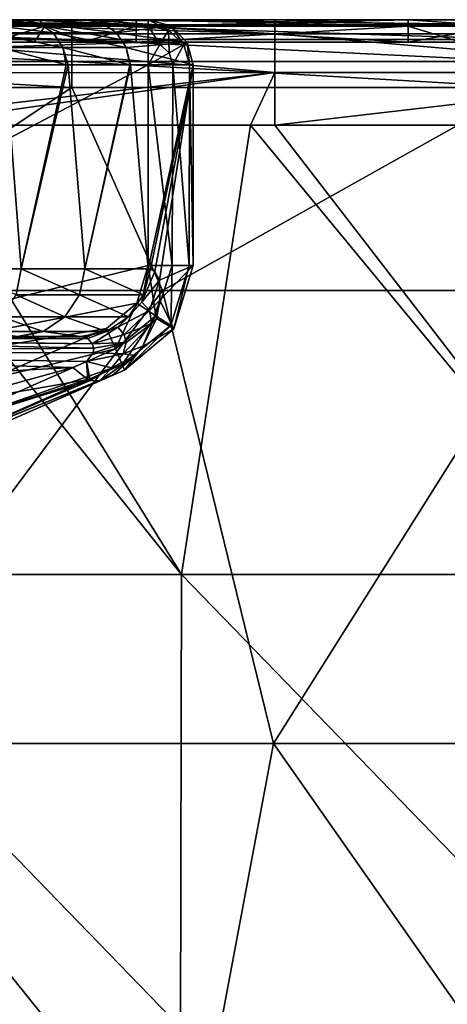
# Model space of a CAD drawing. Units: millimetres. Extents: x -302 to 303, y -411 to 69.
# Drawn here: x 130 to 148, y 26 to 69 of the extents above; entities that cross this region are included whole.
import ezdxf

# ---------------------------------------------------------------- set-up
doc = ezdxf.new("R2010")
doc.units = ezdxf.units.MM
doc.header["$LTSCALE"] = 65.185185
for name, color, linetype in [('1', 7, 'CONTINUOUS'), ('115', 7, 'CONTINUOUS'), ('116', 7, 'CONTINUOUS'), ('117', 7, 'CONTINUOUS'), ('118', 7, 'CONTINUOUS'), ('119', 7, 'CONTINUOUS'), ('12', 7, 'CONTINUOUS'), ('120', 7, 'CONTINUOUS'), ('126', 7, 'CONTINUOUS'), ('127', 7, 'CONTINUOUS'), ('128', 7, 'CONTINUOUS'), ('129', 7, 'CONTINUOUS'), ('130', 7, 'CONTINUOUS'), ('131', 7, 'CONTINUOUS'), ('132', 7, 'CONTINUOUS'), ('133', 7, 'CONTINUOUS'), ('143', 7, 'CONTINUOUS'), ('144', 7, 'CONTINUOUS'), ('145', 7, 'CONTINUOUS'), ('225', 7, 'CONTINUOUS'), ('227', 7, 'CONTINUOUS'), ('228', 7, 'CONTINUOUS'), ('229', 7, 'CONTINUOUS'), ('230', 7, 'CONTINUOUS'), ('235', 7, 'CONTINUOUS'), ('250', 7, 'CONTINUOUS'), ('46', 7, 'CONTINUOUS')]:
    doc.layers.add(name, color=color, linetype=linetype)

msp = doc.modelspace()

# ---------------------------------------------------------------- linework, layer by layer
at = {"layer": '1', "linetype": 'Continuous'}
for points in [[(117.315, 44.495, -4.356), (136.744, 44.495, -4.356), (120.852, 64.343, -3.663), (117.315, 44.495, -4.356)], [(120.852, 64.343, -3.663), (136.744, 44.495, -4.356), (124.432, 64.343, -3.663), (120.852, 64.343, -3.663)], [(124.432, 64.343, -3.663), (136.744, 44.495, -4.356), (139.789, 64.343, -3.663), (124.432, 64.343, -3.663)], [(136.744, 44.495, -4.356), (156.171, 44.495, -4.356), (139.789, 64.343, -3.663), (136.744, 44.495, -4.356)], [(139.789, 64.343, -3.663), (156.171, 44.495, -4.356), (140.862, 64.343, -3.663), (139.789, 64.343, -3.663)], [(140.862, 64.343, -3.663), (156.171, 44.495, -4.356), (155.015, 64.343, -3.663), (140.862, 64.343, -3.663)], [(117.278, 24.487, -5.054), (136.701, 24.487, -5.054), (117.315, 44.495, -4.356), (117.278, 24.487, -5.054)], [(117.315, 44.495, -4.356), (136.701, 24.487, -5.054), (136.744, 44.495, -4.356), (117.315, 44.495, -4.356)], [(136.701, 24.487, -5.054), (156.123, 24.487, -5.055), (136.744, 44.495, -4.356), (136.701, 24.487, -5.054)], [(136.744, 44.495, -4.356), (156.123, 24.487, -5.055), (156.171, 44.495, -4.356), (136.744, 44.495, -4.356)]]:
    msp.add_3dface(points, dxfattribs=at)
at = {"layer": '115', "linetype": 'Continuous'}
for points in [[(126.448, 69, -211.362), (126.448, 69, -195.752), (129.671, 69, -204.158), (126.448, 69, -211.362)], [(126.99, 69, -223.135), (126.448, 69, -211.362), (129.671, 69, -204.158), (126.99, 69, -223.135)], [(126.448, 69, -195.752), (126.448, 69, -180.142), (132.472, 69, -184.335), (126.448, 69, -195.752)], [(129.671, 69, -204.158), (126.448, 69, -195.752), (129.75, 69, -203.6), (129.671, 69, -204.158)], [(129.75, 69, -203.6), (126.448, 69, -195.752), (132.472, 69, -184.335), (129.75, 69, -203.6)], [(126.448, 69, -180.142), (126.448, 69, -164.531), (132.51, 69, -184.066), (126.448, 69, -180.142)], [(132.472, 69, -184.335), (126.448, 69, -180.142), (132.51, 69, -184.066), (132.472, 69, -184.335)], [(132.51, 69, -184.066), (126.448, 69, -164.531), (135.27, 69, -164.531), (132.51, 69, -184.066)]]:
    msp.add_3dface(points, dxfattribs=at)
at = {"layer": '116', "linetype": 'Continuous'}
for points in [[(119.674, 55, -177.709), (121.736, 55, -178.957), (132.398, 55, -177.709), (119.674, 55, -177.709)], [(121.736, 55, -178.957), (123.43, 55, -180.692), (132.295, 55, -178.438), (121.736, 55, -178.957)], [(132.398, 55, -177.709), (121.736, 55, -178.957), (132.295, 55, -178.438), (132.398, 55, -177.709)], [(123.43, 55, -180.692), (124.647, 55, -182.8), (132.295, 55, -178.438), (123.43, 55, -180.692)], [(124.768, 55, -189.961), (123.624, 55, -192.107), (132.295, 55, -178.438), (124.768, 55, -189.961)], [(132.295, 55, -178.438), (123.624, 55, -192.107), (129.586, 55, -197.611), (132.295, 55, -178.438)], [(124.647, 55, -182.8), (125.298, 55, -185.145), (132.295, 55, -178.438), (124.647, 55, -182.8)], [(125.341, 55, -187.591), (124.768, 55, -189.961), (132.295, 55, -178.438), (125.341, 55, -187.591)], [(125.298, 55, -185.145), (125.341, 55, -187.591), (132.295, 55, -178.438), (125.298, 55, -185.145)]]:
    msp.add_3dface(points, dxfattribs=at)
at = {"layer": '117', "linetype": 'Continuous'}
for points in [[(129.664, 58, -218.504), (129.438, 56.852, -218.472), (126.864, 58, -238.327), (129.664, 58, -218.504)], [(129.664, 58, -218.504), (132.239, 56.852, -198.649), (129.438, 56.852, -218.472), (129.664, 58, -218.504)], [(132.465, 58, -198.681), (132.239, 56.852, -198.649), (129.664, 58, -218.504), (132.465, 58, -198.681)], [(132.465, 58, -198.681), (135.04, 56.852, -178.826), (132.239, 56.852, -198.649), (132.465, 58, -198.681)], [(135.266, 58, -178.858), (135.04, 56.852, -178.826), (132.465, 58, -198.681), (135.266, 58, -178.858)], [(135.369, 58, -178.129), (134.983, 56.522, -178.074), (135.266, 58, -178.858), (135.369, 58, -178.129)], [(135.266, 58, -178.858), (134.983, 56.522, -178.074), (135.04, 56.852, -178.826), (135.266, 58, -178.858)], [(129.438, 56.852, -218.472), (131.595, 55.879, -198.558), (128.794, 55.879, -218.381), (129.438, 56.852, -218.472)], [(132.239, 56.852, -198.649), (131.595, 55.879, -198.558), (129.438, 56.852, -218.472), (132.239, 56.852, -198.649)], [(132.239, 56.852, -198.649), (134.396, 55.879, -178.735), (131.595, 55.879, -198.558), (132.239, 56.852, -198.649)], [(135.04, 56.852, -178.826), (134.396, 55.879, -178.735), (132.239, 56.852, -198.649), (135.04, 56.852, -178.826)], [(135.04, 56.852, -178.826), (134.983, 56.522, -178.074), (134.396, 55.879, -178.735), (135.04, 56.852, -178.826)], [(134.983, 56.522, -178.074), (133.923, 55.425, -177.924), (134.396, 55.879, -178.735), (134.983, 56.522, -178.074)], [(128.794, 55.879, -218.381), (130.631, 55.228, -198.422), (127.831, 55.228, -218.245), (128.794, 55.879, -218.381)], [(131.595, 55.879, -198.558), (130.631, 55.228, -198.422), (128.794, 55.879, -218.381), (131.595, 55.879, -198.558)], [(131.595, 55.879, -198.558), (133.432, 55.228, -178.599), (130.631, 55.228, -198.422), (131.595, 55.879, -198.558)], [(134.396, 55.879, -178.735), (133.432, 55.228, -178.599), (131.595, 55.879, -198.558), (134.396, 55.879, -178.735)], [(134.396, 55.879, -178.735), (133.923, 55.425, -177.924), (133.432, 55.228, -178.599), (134.396, 55.879, -178.735)], [(133.923, 55.425, -177.924), (132.398, 55, -177.709), (133.432, 55.228, -178.599), (133.923, 55.425, -177.924)], [(130.631, 55.228, -198.422), (129.495, 55, -198.261), (127.831, 55.228, -218.245), (130.631, 55.228, -198.422)], [(129.586, 55, -197.611), (129.495, 55, -198.261), (130.631, 55.228, -198.422), (129.586, 55, -197.611)], [(132.295, 55, -178.438), (129.586, 55, -197.611), (130.631, 55.228, -198.422), (132.295, 55, -178.438)], [(133.432, 55.228, -178.599), (132.295, 55, -178.438), (130.631, 55.228, -198.422), (133.432, 55.228, -178.599)], [(132.398, 55, -177.709), (132.295, 55, -178.438), (133.432, 55.228, -178.599), (132.398, 55, -177.709)]]:
    msp.add_3dface(points, dxfattribs=at)
at = {"layer": '118', "linetype": 'Continuous'}
for points in [[(134.983, 56.522, -178.074), (135.369, 58, -178.129), (135.569, 57.873, -176.709), (134.983, 56.522, -178.074)], [(135.763, 57.497, -175.337), (134.983, 56.522, -178.074), (135.569, 57.873, -176.709), (135.763, 57.497, -175.337)], [(135.331, 56.149, -175.778), (134.983, 56.522, -178.074), (135.763, 57.497, -175.337), (135.331, 56.149, -175.778)], [(133.923, 55.425, -177.924), (134.983, 56.522, -178.074), (135.331, 56.149, -175.778), (133.923, 55.425, -177.924)], [(134.212, 55.092, -176.013), (133.923, 55.425, -177.924), (135.331, 56.149, -175.778), (134.212, 55.092, -176.013)], [(132.398, 55, -177.709), (133.923, 55.425, -177.924), (132.599, 54.921, -176.822), (132.398, 55, -177.709)], [(133.923, 55.425, -177.924), (132.793, 54.686, -175.964), (132.599, 54.921, -176.822), (133.923, 55.425, -177.924)], [(132.793, 54.686, -175.964), (133.923, 55.425, -177.924), (134.212, 55.092, -176.013), (132.793, 54.686, -175.964)]]:
    msp.add_3dface(points, dxfattribs=at)
at = {"layer": '119', "linetype": 'Continuous'}
for points in [[(132.864, 54.487, -175.503), (108.896, 54.301, -175.159), (114.282, 54.907, -176.75), (132.864, 54.487, -175.503)], [(132.793, 54.686, -175.964), (132.864, 54.487, -175.503), (114.282, 54.907, -176.75), (132.793, 54.686, -175.964)], [(117.196, 54.907, -176.75), (132.793, 54.686, -175.964), (114.282, 54.907, -176.75), (117.196, 54.907, -176.75)], [(119.674, 55, -177.709), (132.599, 54.921, -176.822), (117.196, 54.907, -176.75), (119.674, 55, -177.709)], [(132.599, 54.921, -176.822), (132.793, 54.686, -175.964), (117.196, 54.907, -176.75), (132.599, 54.921, -176.822)], [(119.674, 55, -177.709), (132.398, 55, -177.709), (132.599, 54.921, -176.822), (119.674, 55, -177.709)], [(132.844, 54.281, -175.127), (108.896, 54.301, -175.159), (132.864, 54.487, -175.503), (132.844, 54.281, -175.127)], [(108.896, 52.399, -173.322), (108.896, 54.301, -175.159), (131.948, 53.63, -174.271), (108.896, 52.399, -173.322)], [(131.948, 53.63, -174.271), (108.896, 54.301, -175.159), (132.538, 53.896, -174.576), (131.948, 53.63, -174.271)], [(132.538, 53.896, -174.576), (108.896, 54.301, -175.159), (132.844, 54.281, -175.127), (132.538, 53.896, -174.576)], [(125.542, 51.866, -173.07), (108.896, 52.399, -173.322), (131.948, 53.63, -174.271), (125.542, 51.866, -173.07)]]:
    msp.add_3dface(points, dxfattribs=at)
at = {"layer": '12', "linetype": 'Continuous'}
for points in [[(131.891, 69, -159.5), (115.454, 69, -159.5), (128.453, 69, -145), (131.891, 69, -159.5)], [(127.109, 69, -64.962), (130.442, 69, -67.525), (117.225, 69, -84.94), (127.109, 69, -64.962)], [(130.442, 69, -67.525), (134.739, 69, -68.5), (117.225, 69, -84.94), (130.442, 69, -67.525)], [(117.225, 69, -84.94), (134.739, 69, -68.5), (136.639, 69, -84.94), (117.225, 69, -84.94)], [(117.225, 69, -84.94), (136.639, 69, -84.94), (128.168, 69, -104.96), (117.225, 69, -84.94)], [(128.453, 69, -145), (119.067, 69, -124.98), (138.788, 69, -124.98), (128.453, 69, -145)], [(119.067, 69, -124.98), (128.168, 69, -104.96), (138.788, 69, -124.98), (119.067, 69, -124.98)], [(139.219, 69, -24.88), (127.044, 69, -44.9), (119.436, 69, -24.88), (139.219, 69, -24.88)], [(139.219, 69, -24.88), (119.436, 69, -24.88), (130.636, 69, -8.165), (139.219, 69, -24.88)], [(130.636, 69, -8.165), (119.436, 69, -24.88), (120.85, 69, -8.162), (130.636, 69, -8.165)], [(126.933, 69, -52.25), (127.044, 69, -44.9), (130.442, 69, -49.475), (126.933, 69, -52.25)], [(127.044, 69, -44.9), (146.475, 69, -44.9), (130.442, 69, -49.475), (127.044, 69, -44.9)], [(146.475, 69, -44.9), (127.044, 69, -44.9), (139.219, 69, -24.88), (146.475, 69, -44.9)], [(128.168, 69, -104.96), (136.639, 69, -84.94), (147.772, 69, -104.96), (128.168, 69, -104.96)], [(128.168, 69, -104.96), (147.772, 69, -104.96), (138.788, 69, -124.98), (128.168, 69, -104.96)], [(148.101, 69, -145), (131.891, 69, -159.5), (128.453, 69, -145), (148.101, 69, -145)], [(148.101, 69, -145), (128.453, 69, -145), (138.788, 69, -124.98), (148.101, 69, -145)], [(130.442, 69, -49.475), (146.475, 69, -44.9), (134.739, 69, -48.5), (130.442, 69, -49.475)], [(140.869, 69, -8.167), (139.219, 69, -24.88), (130.636, 69, -8.165), (140.869, 69, -8.167)], [(134.574, 69, -159.5), (131.891, 69, -159.5), (148.101, 69, -145), (134.574, 69, -159.5)], [(151.911, 69, -159.5), (134.574, 69, -159.5), (148.101, 69, -145), (151.911, 69, -159.5)], [(146.475, 69, -44.9), (146.739, 69, -48.5), (134.739, 69, -48.5), (146.475, 69, -44.9)], [(134.739, 69, -68.5), (146.739, 69, -68.5), (136.639, 69, -84.94), (134.739, 69, -68.5)], [(136.639, 69, -84.94), (154.369, 69, -64.962), (156.054, 69, -84.94), (136.639, 69, -84.94)], [(154.369, 69, -64.962), (136.639, 69, -84.94), (151.036, 69, -67.525), (154.369, 69, -64.962)], [(136.639, 69, -84.94), (146.739, 69, -68.5), (151.036, 69, -67.525), (136.639, 69, -84.94)], [(136.639, 69, -84.94), (156.054, 69, -84.94), (147.772, 69, -104.96), (136.639, 69, -84.94)], [(148.101, 69, -145), (138.788, 69, -124.98), (158.51, 69, -124.98), (148.101, 69, -145)], [(138.788, 69, -124.98), (147.772, 69, -104.96), (158.51, 69, -124.98), (138.788, 69, -124.98)], [(159.002, 69, -24.88), (146.475, 69, -44.9), (139.219, 69, -24.88), (159.002, 69, -24.88)], [(159.002, 69, -24.88), (139.219, 69, -24.88), (148.846, 69, -8.169), (159.002, 69, -24.88)], [(148.846, 69, -8.169), (139.219, 69, -24.88), (140.869, 69, -8.167), (148.846, 69, -8.169)], [(165.907, 69, -44.9), (146.739, 69, -48.5), (146.475, 69, -44.9), (165.907, 69, -44.9)], [(165.907, 69, -44.9), (146.475, 69, -44.9), (159.002, 69, -24.88), (165.907, 69, -44.9)], [(151.036, 69, -49.475), (146.739, 69, -48.5), (165.907, 69, -44.9), (151.036, 69, -49.475)], [(147.772, 69, -104.96), (156.054, 69, -84.94), (167.377, 69, -104.96), (147.772, 69, -104.96)], [(147.772, 69, -104.96), (167.377, 69, -104.96), (158.51, 69, -124.98), (147.772, 69, -104.96)], [(167.75, 69, -145), (151.911, 69, -159.5), (148.101, 69, -145), (167.75, 69, -145)], [(167.75, 69, -145), (148.101, 69, -145), (158.51, 69, -124.98), (167.75, 69, -145)]]:
    msp.add_3dface(points, dxfattribs=at)
at = {"layer": '120', "linetype": 'Continuous'}
for points in [[(125.542, 51.866, -173.07), (131.948, 53.63, -174.271), (132.603, 53.105, -173.331), (125.542, 51.866, -173.07)], [(126.035, 51.008, -172.487), (125.542, 51.866, -173.07), (132.603, 53.105, -173.331), (126.035, 51.008, -172.487)], [(132.708, 53.061, -173.141), (126.035, 51.008, -172.487), (132.603, 53.105, -173.331), (132.708, 53.061, -173.141)], [(126.494, 50.41, -171.49), (126.035, 51.008, -172.487), (132.708, 53.061, -173.141), (126.494, 50.41, -171.49)], [(133.136, 53.054, -172.208), (126.494, 50.41, -171.49), (132.708, 53.061, -173.141), (133.136, 53.054, -172.208)], [(126.995, 50.354, -170.328), (126.494, 50.41, -171.49), (133.136, 53.054, -172.208), (126.995, 50.354, -170.328)]]:
    msp.add_3dface(points, dxfattribs=at)
at = {"layer": '126', "linetype": 'Continuous'}
for points in [[(133.683, 53.29, -168.361), (134.227, 53.525, -164.531), (127.326, 50.505, -164.531), (133.683, 53.29, -168.361)], [(133.136, 53.054, -172.208), (133.683, 53.29, -168.361), (127.326, 50.505, -164.531), (133.136, 53.054, -172.208)], [(126.995, 50.354, -170.328), (133.136, 53.054, -172.208), (127.326, 50.505, -164.531), (126.995, 50.354, -170.328)]]:
    msp.add_3dface(points, dxfattribs=at)
at = {"layer": '127', "linetype": 'Continuous'}
for points in [[(133.432, 55.361, -162.531), (128.317, 53.137, -162.531), (133.822, 54.461, -162.788), (133.432, 55.361, -162.531)], [(133.822, 54.461, -162.788), (128.317, 53.137, -162.531), (125.382, 50.735, -162.786), (133.822, 54.461, -162.788)], [(125.382, 50.735, -162.786), (134.124, 53.763, -163.546), (133.822, 54.461, -162.788), (125.382, 50.735, -162.786)], [(125.382, 50.735, -162.786), (125.708, 50.04, -163.554), (134.124, 53.763, -163.546), (125.382, 50.735, -162.786)], [(125.708, 50.04, -163.554), (134.227, 53.525, -164.531), (134.124, 53.763, -163.546), (125.708, 50.04, -163.554)], [(127.326, 50.505, -164.531), (134.227, 53.525, -164.531), (125.708, 50.04, -163.554), (127.326, 50.505, -164.531)]]:
    msp.add_3dface(points, dxfattribs=at)
at = {"layer": '128', "linetype": 'Continuous'}
for points in [[(135.27, 58.139, -162.531), (135.27, 67, -162.531), (104.052, 50.498, -162.531), (135.27, 58.139, -162.531)], [(104.052, 50.498, -162.531), (135.27, 67, -162.531), (104.104, 67, -162.531), (104.052, 50.498, -162.531)], [(134.767, 56.477, -162.531), (135.27, 58.139, -162.531), (104.052, 50.498, -162.531), (134.767, 56.477, -162.531)], [(133.432, 55.361, -162.531), (134.767, 56.477, -162.531), (104.052, 50.498, -162.531), (133.432, 55.361, -162.531)], [(128.317, 53.137, -162.531), (133.432, 55.361, -162.531), (104.052, 50.498, -162.531), (128.317, 53.137, -162.531)]]:
    msp.add_3dface(points, dxfattribs=at)
at = {"layer": '129', "linetype": 'Continuous'}
for points in [[(135.27, 69, -164.531), (126.448, 69, -164.531), (104.097, 68.732, -163.531), (135.27, 69, -164.531)], [(135.27, 68.732, -163.531), (135.27, 69, -164.531), (104.097, 68.732, -163.531), (135.27, 68.732, -163.531)], [(135.27, 68, -162.799), (135.27, 68.732, -163.531), (104.097, 68.732, -163.531), (135.27, 68, -162.799)], [(104.1, 68, -162.799), (135.27, 68, -162.799), (104.097, 68.732, -163.531), (104.1, 68, -162.799)], [(104.104, 67, -162.531), (135.27, 68, -162.799), (104.1, 68, -162.799), (104.104, 67, -162.531)], [(104.104, 67, -162.531), (135.27, 67, -162.531), (135.27, 68, -162.799), (104.104, 67, -162.531)]]:
    msp.add_3dface(points, dxfattribs=at)
at = {"layer": '130', "linetype": 'Continuous'}
for points in [[(135.27, 69, -164.531), (135.27, 68.732, -163.531), (136.158, 68.539, -163.614), (135.27, 69, -164.531)], [(135.27, 69, -164.531), (136.158, 68.539, -163.614), (136.266, 68.728, -164.672), (135.27, 69, -164.531)], [(135.27, 68.732, -163.531), (135.27, 68, -162.799), (135.79, 67.901, -162.823), (135.27, 68.732, -163.531)], [(135.27, 68.732, -163.531), (135.79, 67.901, -162.823), (136.158, 68.539, -163.614), (135.27, 68.732, -163.531)], [(136.158, 68.539, -163.614), (136.835, 67.904, -163.675), (136.266, 68.728, -164.672), (136.158, 68.539, -163.614)], [(136.835, 67.904, -163.675), (136.989, 67.993, -164.774), (136.266, 68.728, -164.672), (136.835, 67.904, -163.675)], [(135.79, 67.901, -162.823), (136.196, 67.535, -162.841), (136.158, 68.539, -163.614), (135.79, 67.901, -162.823)], [(136.196, 67.535, -162.841), (136.835, 67.904, -163.675), (136.158, 68.539, -163.614), (136.196, 67.535, -162.841)], [(135.27, 68, -162.799), (135.27, 67, -162.531), (135.79, 67.901, -162.823), (135.27, 68, -162.799)], [(135.27, 67, -162.531), (136.196, 67.535, -162.841), (135.79, 67.901, -162.823), (135.27, 67, -162.531)], [(136.196, 67.535, -162.841), (136.35, 67, -162.848), (136.835, 67.904, -163.675), (136.196, 67.535, -162.841)], [(136.35, 67, -162.848), (137.088, 67, -163.698), (136.835, 67.904, -163.675), (136.35, 67, -162.848)], [(136.835, 67.904, -163.675), (137.088, 67, -163.698), (136.989, 67.993, -164.774), (136.835, 67.904, -163.675)], [(137.088, 67, -163.698), (137.25, 67, -164.811), (136.989, 67.993, -164.774), (137.088, 67, -163.698)], [(135.27, 67, -162.531), (136.35, 67, -162.848), (136.196, 67.535, -162.841), (135.27, 67, -162.531)]]:
    msp.add_3dface(points, dxfattribs=at)
at = {"layer": '131', "linetype": 'Continuous'}
for points in [[(135.27, 67, -162.531), (135.27, 58.139, -162.531), (136.33, 58.139, -162.835), (135.27, 67, -162.531)], [(136.35, 67, -162.848), (135.27, 67, -162.531), (136.33, 58.139, -162.835), (136.35, 67, -162.848)], [(137.071, 58.139, -163.661), (136.35, 67, -162.848), (136.33, 58.139, -162.835), (137.071, 58.139, -163.661)], [(137.088, 67, -163.698), (136.35, 67, -162.848), (137.071, 58.139, -163.661), (137.088, 67, -163.698)], [(137.25, 58.139, -164.811), (137.088, 67, -163.698), (137.071, 58.139, -163.661), (137.25, 58.139, -164.811)], [(137.25, 67, -164.811), (137.088, 67, -163.698), (137.25, 58.139, -164.811), (137.25, 67, -164.811)]]:
    msp.add_3dface(points, dxfattribs=at)
at = {"layer": '132', "linetype": 'Continuous'}
for points in [[(129.664, 58, -218.504), (126.864, 58, -238.327), (128.971, 67, -223.414), (129.664, 58, -218.504)], [(131.652, 67, -204.438), (129.664, 58, -218.504), (128.971, 67, -223.414), (131.652, 67, -204.438)], [(132.465, 58, -198.681), (129.664, 58, -218.504), (131.73, 67, -203.88), (132.465, 58, -198.681)], [(131.73, 67, -203.88), (129.664, 58, -218.504), (131.652, 67, -204.438), (131.73, 67, -203.88)], [(134.452, 67, -184.615), (132.465, 58, -198.681), (131.73, 67, -203.88), (134.452, 67, -184.615)], [(135.266, 58, -178.858), (132.465, 58, -198.681), (134.49, 67, -184.346), (135.266, 58, -178.858)], [(134.49, 67, -184.346), (132.465, 58, -198.681), (134.452, 67, -184.615), (134.49, 67, -184.346)], [(137.25, 67, -164.811), (135.266, 58, -178.858), (134.49, 67, -184.346), (137.25, 67, -164.811)], [(135.369, 58, -178.129), (135.266, 58, -178.858), (137.25, 67, -164.811), (135.369, 58, -178.129)], [(135.569, 57.873, -176.709), (135.369, 58, -178.129), (137.25, 67, -164.811), (135.569, 57.873, -176.709)], [(135.763, 57.497, -175.337), (135.569, 57.873, -176.709), (137.25, 67, -164.811), (135.763, 57.497, -175.337)], [(135.763, 57.497, -175.337), (137.25, 67, -164.811), (137.25, 58.139, -164.811), (135.763, 57.497, -175.337)]]:
    msp.add_3dface(points, dxfattribs=at)
at = {"layer": '133', "linetype": 'Continuous'}
for points in [[(126.871, 69, -223.981), (126.99, 69, -223.135), (130.429, 68.848, -204.265), (126.871, 69, -223.981)], [(127.628, 68.848, -224.088), (126.871, 69, -223.981), (130.429, 68.848, -204.265), (127.628, 68.848, -224.088)], [(126.99, 69, -223.135), (129.671, 69, -204.158), (130.429, 68.848, -204.265), (126.99, 69, -223.135)], [(128.271, 68.414, -224.179), (127.628, 68.848, -224.088), (131.072, 68.414, -204.356), (128.271, 68.414, -224.179)], [(131.072, 68.414, -204.356), (127.628, 68.848, -224.088), (130.429, 68.848, -204.265), (131.072, 68.414, -204.356)], [(129.671, 69, -204.158), (129.75, 69, -203.6), (133.23, 68.848, -184.442), (129.671, 69, -204.158)], [(130.429, 68.848, -204.265), (129.671, 69, -204.158), (133.23, 68.848, -184.442), (130.429, 68.848, -204.265)], [(129.75, 69, -203.6), (132.472, 69, -184.335), (133.23, 68.848, -184.442), (129.75, 69, -203.6)], [(131.072, 68.414, -204.356), (130.429, 68.848, -204.265), (133.872, 68.414, -184.533), (131.072, 68.414, -204.356)], [(133.872, 68.414, -184.533), (130.429, 68.848, -204.265), (133.23, 68.848, -184.442), (133.872, 68.414, -184.533)], [(132.472, 69, -184.335), (132.51, 69, -184.066), (136.266, 68.728, -164.672), (132.472, 69, -184.335)], [(132.472, 69, -184.335), (136.266, 68.728, -164.672), (133.23, 68.848, -184.442), (132.472, 69, -184.335)], [(132.51, 69, -184.066), (135.27, 69, -164.531), (136.266, 68.728, -164.672), (132.51, 69, -184.066)], [(136.266, 68.728, -164.672), (133.872, 68.414, -184.533), (133.23, 68.848, -184.442), (136.266, 68.728, -164.672)], [(136.266, 68.728, -164.672), (136.989, 67.993, -164.774), (133.872, 68.414, -184.533), (136.266, 68.728, -164.672)], [(128.7, 67.765, -224.239), (128.271, 68.414, -224.179), (131.501, 67.765, -204.416), (128.7, 67.765, -224.239)], [(131.501, 67.765, -204.416), (128.271, 68.414, -224.179), (131.072, 68.414, -204.356), (131.501, 67.765, -204.416)], [(131.501, 67.765, -204.416), (131.072, 68.414, -204.356), (134.302, 67.765, -184.593), (131.501, 67.765, -204.416)], [(134.302, 67.765, -184.593), (131.072, 68.414, -204.356), (133.872, 68.414, -184.533), (134.302, 67.765, -184.593)], [(136.989, 67.993, -164.774), (134.302, 67.765, -184.593), (133.872, 68.414, -184.533), (136.989, 67.993, -164.774)], [(136.989, 67.993, -164.774), (137.25, 67, -164.811), (134.302, 67.765, -184.593), (136.989, 67.993, -164.774)], [(131.652, 67, -204.438), (128.971, 67, -223.414), (128.7, 67.765, -224.239), (131.652, 67, -204.438)], [(131.652, 67, -204.438), (128.7, 67.765, -224.239), (131.501, 67.765, -204.416), (131.652, 67, -204.438)], [(134.452, 67, -184.615), (131.73, 67, -203.88), (131.501, 67.765, -204.416), (134.452, 67, -184.615)], [(134.452, 67, -184.615), (131.501, 67.765, -204.416), (134.302, 67.765, -184.593), (134.452, 67, -184.615)], [(131.73, 67, -203.88), (131.652, 67, -204.438), (131.501, 67.765, -204.416), (131.73, 67, -203.88)], [(137.25, 67, -164.811), (134.49, 67, -184.346), (134.302, 67.765, -184.593), (137.25, 67, -164.811)], [(134.49, 67, -184.346), (134.452, 67, -184.615), (134.302, 67.765, -184.593), (134.49, 67, -184.346)]]:
    msp.add_3dface(points, dxfattribs=at)
at = {"layer": '143', "linetype": 'Continuous'}
for points in [[(135.763, 57.497, -175.337), (137.25, 58.139, -164.811), (135.787, 56.614, -174.544), (135.763, 57.497, -175.337)], [(135.787, 56.614, -174.544), (137.25, 58.139, -164.811), (136.405, 55.341, -164.697), (135.787, 56.614, -174.544)], [(135.633, 55.799, -173.924), (135.787, 56.614, -174.544), (136.405, 55.341, -164.697), (135.633, 55.799, -173.924)], [(135.037, 54.582, -173.135), (135.633, 55.799, -173.924), (136.405, 55.341, -164.697), (135.037, 54.582, -173.135)], [(134.227, 53.525, -164.531), (135.037, 54.582, -173.135), (136.405, 55.341, -164.697), (134.227, 53.525, -164.531)], [(135.037, 54.582, -173.135), (134.227, 53.525, -164.531), (134.708, 54.171, -172.882), (135.037, 54.582, -173.135)], [(133.683, 53.29, -168.361), (133.136, 53.054, -172.208), (134.708, 54.171, -172.882), (133.683, 53.29, -168.361)], [(134.227, 53.525, -164.531), (133.683, 53.29, -168.361), (134.708, 54.171, -172.882), (134.227, 53.525, -164.531)]]:
    msp.add_3dface(points, dxfattribs=at)
at = {"layer": '144', "linetype": 'Continuous'}
for points in [[(135.27, 58.139, -162.531), (134.767, 56.477, -162.531), (135.613, 55.917, -162.808), (135.27, 58.139, -162.531)], [(136.33, 58.139, -162.835), (135.27, 58.139, -162.531), (135.613, 55.917, -162.808), (136.33, 58.139, -162.835)], [(136.263, 55.487, -163.647), (136.33, 58.139, -162.835), (135.613, 55.917, -162.808), (136.263, 55.487, -163.647)], [(137.071, 58.139, -163.661), (136.33, 58.139, -162.835), (136.263, 55.487, -163.647), (137.071, 58.139, -163.661)], [(136.405, 55.341, -164.697), (137.071, 58.139, -163.661), (136.263, 55.487, -163.647), (136.405, 55.341, -164.697)], [(137.25, 58.139, -164.811), (137.071, 58.139, -163.661), (136.405, 55.341, -164.697), (137.25, 58.139, -164.811)], [(133.432, 55.361, -162.531), (133.822, 54.461, -162.788), (134.767, 56.477, -162.531), (133.432, 55.361, -162.531)], [(134.767, 56.477, -162.531), (133.822, 54.461, -162.788), (135.613, 55.917, -162.808), (134.767, 56.477, -162.531)], [(133.822, 54.461, -162.788), (134.124, 53.763, -163.546), (135.613, 55.917, -162.808), (133.822, 54.461, -162.788)], [(134.124, 53.763, -163.546), (136.263, 55.487, -163.647), (135.613, 55.917, -162.808), (134.124, 53.763, -163.546)], [(134.124, 53.763, -163.546), (134.227, 53.525, -164.531), (136.263, 55.487, -163.647), (134.124, 53.763, -163.546)], [(134.227, 53.525, -164.531), (136.405, 55.341, -164.697), (136.263, 55.487, -163.647), (134.227, 53.525, -164.531)]]:
    msp.add_3dface(points, dxfattribs=at)
at = {"layer": '145', "linetype": 'Continuous'}
for points in [[(135.331, 56.149, -175.778), (135.763, 57.497, -175.337), (135.787, 56.614, -174.544), (135.331, 56.149, -175.778)], [(135.331, 56.149, -175.778), (135.787, 56.614, -174.544), (135.428, 55.577, -174.474), (135.331, 56.149, -175.778)], [(135.787, 56.614, -174.544), (135.633, 55.799, -173.924), (135.428, 55.577, -174.474), (135.787, 56.614, -174.544)], [(134.212, 55.092, -176.013), (135.331, 56.149, -175.778), (135.428, 55.577, -174.474), (134.212, 55.092, -176.013)], [(135.633, 55.799, -173.924), (135.037, 54.582, -173.135), (135.428, 55.577, -174.474), (135.633, 55.799, -173.924)], [(135.037, 54.582, -173.135), (134.157, 54.238, -174.409), (135.428, 55.577, -174.474), (135.037, 54.582, -173.135)], [(134.157, 54.238, -174.409), (134.295, 54.742, -175.207), (135.428, 55.577, -174.474), (134.157, 54.238, -174.409)], [(134.295, 54.742, -175.207), (134.212, 55.092, -176.013), (135.428, 55.577, -174.474), (134.295, 54.742, -175.207)], [(132.793, 54.686, -175.964), (134.212, 55.092, -176.013), (134.295, 54.742, -175.207), (132.793, 54.686, -175.964)], [(132.864, 54.487, -175.503), (132.793, 54.686, -175.964), (134.295, 54.742, -175.207), (132.864, 54.487, -175.503)], [(132.844, 54.281, -175.127), (132.864, 54.487, -175.503), (134.295, 54.742, -175.207), (132.844, 54.281, -175.127)], [(134.157, 54.238, -174.409), (132.844, 54.281, -175.127), (134.295, 54.742, -175.207), (134.157, 54.238, -174.409)], [(135.037, 54.582, -173.135), (134.708, 54.171, -172.882), (134.157, 54.238, -174.409), (135.037, 54.582, -173.135)], [(132.538, 53.896, -174.576), (132.844, 54.281, -175.127), (134.157, 54.238, -174.409), (132.538, 53.896, -174.576)], [(133.654, 53.623, -173.681), (132.538, 53.896, -174.576), (134.157, 54.238, -174.409), (133.654, 53.623, -173.681)], [(134.708, 54.171, -172.882), (133.136, 53.054, -172.208), (133.654, 53.623, -173.681), (134.708, 54.171, -172.882)], [(134.708, 54.171, -172.882), (133.654, 53.623, -173.681), (134.157, 54.238, -174.409), (134.708, 54.171, -172.882)], [(131.948, 53.63, -174.271), (132.538, 53.896, -174.576), (132.603, 53.105, -173.331), (131.948, 53.63, -174.271)], [(132.538, 53.896, -174.576), (132.708, 53.061, -173.141), (132.603, 53.105, -173.331), (132.538, 53.896, -174.576)], [(132.708, 53.061, -173.141), (132.538, 53.896, -174.576), (133.654, 53.623, -173.681), (132.708, 53.061, -173.141)], [(133.136, 53.054, -172.208), (132.708, 53.061, -173.141), (133.654, 53.623, -173.681), (133.136, 53.054, -172.208)]]:
    msp.add_3dface(points, dxfattribs=at)
at = {"layer": '225', "linetype": 'Continuous'}
for points in [[(128.376, 68, -52.137), (130.237, 68, -50.709), (128.376, 68, -64.863), (128.376, 68, -52.137)], [(128.376, 68, -64.863), (130.237, 68, -50.709), (130.237, 68, -66.291), (128.376, 68, -64.863)], [(130.237, 68, -50.709), (132.402, 68, -49.809), (130.237, 68, -66.291), (130.237, 68, -50.709)], [(130.237, 68, -66.291), (132.402, 68, -49.809), (132.402, 68, -67.191), (130.237, 68, -66.291)], [(132.402, 68, -49.809), (134.739, 68, -49.5), (132.402, 68, -67.191), (132.402, 68, -49.809)], [(132.402, 68, -67.191), (134.739, 68, -49.5), (134.739, 68, -67.5), (132.402, 68, -67.191)], [(134.739, 68, -49.5), (146.739, 68, -49.5), (134.739, 68, -67.5), (134.739, 68, -49.5)], [(134.739, 68, -67.5), (146.739, 68, -49.5), (146.739, 68, -67.5), (134.739, 68, -67.5)], [(146.739, 68, -67.5), (146.739, 68, -49.5), (149.076, 68, -49.809), (146.739, 68, -67.5)], [(149.076, 68, -67.191), (146.739, 68, -67.5), (149.076, 68, -49.809), (149.076, 68, -67.191)]]:
    msp.add_3dface(points, dxfattribs=at)
at = {"layer": '227', "linetype": 'Continuous'}
for points in [[(146.739, 69, -48.5), (151.036, 69, -49.475), (146.739, 68.707, -49.207), (146.739, 69, -48.5)], [(146.739, 68.707, -49.207), (151.036, 69, -49.475), (150.771, 68.707, -50.127), (146.739, 68.707, -49.207)], [(151.036, 69, -67.525), (146.739, 69, -68.5), (150.771, 68.707, -66.873), (151.036, 69, -67.525)], [(150.771, 68.707, -66.873), (146.739, 69, -68.5), (146.739, 68.707, -67.793), (150.771, 68.707, -66.873)], [(149.076, 68, -49.809), (146.739, 68, -49.5), (150.771, 68.707, -50.127), (149.076, 68, -49.809)], [(146.739, 68, -49.5), (146.739, 68.707, -49.207), (150.771, 68.707, -50.127), (146.739, 68, -49.5)], [(146.739, 68, -67.5), (149.076, 68, -67.191), (146.739, 68.707, -67.793), (146.739, 68, -67.5)], [(149.076, 68, -67.191), (150.771, 68.707, -66.873), (146.739, 68.707, -67.793), (149.076, 68, -67.191)]]:
    msp.add_3dface(points, dxfattribs=at)
at = {"layer": '228', "linetype": 'Continuous'}
for points in [[(146.739, 69, -68.5), (134.739, 69, -68.5), (134.739, 68.707, -67.793), (146.739, 69, -68.5)], [(146.739, 68.707, -67.793), (146.739, 69, -68.5), (134.739, 68.707, -67.793), (146.739, 68.707, -67.793)], [(134.739, 68, -67.5), (146.739, 68, -67.5), (146.739, 68.707, -67.793), (134.739, 68, -67.5)], [(134.739, 68, -67.5), (146.739, 68.707, -67.793), (134.739, 68.707, -67.793), (134.739, 68, -67.5)]]:
    msp.add_3dface(points, dxfattribs=at)
at = {"layer": '229', "linetype": 'Continuous'}
for points in [[(127.109, 69, -64.962), (126.933, 69, -64.75), (130.707, 68.707, -66.873), (127.109, 69, -64.962)], [(130.707, 68.707, -66.873), (126.933, 69, -64.75), (127.474, 68.707, -64.294), (130.707, 68.707, -66.873)], [(126.933, 69, -52.25), (130.442, 69, -49.475), (130.707, 68.707, -50.127), (126.933, 69, -52.25)], [(127.474, 68.707, -52.706), (126.933, 69, -52.25), (130.707, 68.707, -50.127), (127.474, 68.707, -52.706)], [(130.442, 69, -67.525), (127.109, 69, -64.962), (130.707, 68.707, -66.873), (130.442, 69, -67.525)], [(130.442, 69, -49.475), (134.739, 69, -48.5), (130.707, 68.707, -50.127), (130.442, 69, -49.475)], [(134.739, 69, -68.5), (130.442, 69, -67.525), (134.739, 68.707, -67.793), (134.739, 69, -68.5)], [(134.739, 68.707, -67.793), (130.442, 69, -67.525), (130.707, 68.707, -66.873), (134.739, 68.707, -67.793)], [(130.707, 68.707, -50.127), (134.739, 69, -48.5), (134.739, 68.707, -49.207), (130.707, 68.707, -50.127)], [(128.376, 68, -52.137), (127.474, 68.707, -52.706), (130.707, 68.707, -50.127), (128.376, 68, -52.137)], [(128.376, 68, -64.863), (130.237, 68, -66.291), (127.474, 68.707, -64.294), (128.376, 68, -64.863)], [(130.237, 68, -66.291), (130.707, 68.707, -66.873), (127.474, 68.707, -64.294), (130.237, 68, -66.291)], [(130.237, 68, -50.709), (128.376, 68, -52.137), (130.707, 68.707, -50.127), (130.237, 68, -50.709)], [(132.402, 68, -49.809), (130.237, 68, -50.709), (130.707, 68.707, -50.127), (132.402, 68, -49.809)], [(130.237, 68, -66.291), (132.402, 68, -67.191), (130.707, 68.707, -66.873), (130.237, 68, -66.291)], [(132.402, 68, -49.809), (130.707, 68.707, -50.127), (134.739, 68.707, -49.207), (132.402, 68, -49.809)], [(132.402, 68, -67.191), (134.739, 68, -67.5), (130.707, 68.707, -66.873), (132.402, 68, -67.191)], [(134.739, 68, -67.5), (134.739, 68.707, -67.793), (130.707, 68.707, -66.873), (134.739, 68, -67.5)], [(134.739, 68, -49.5), (132.402, 68, -49.809), (134.739, 68.707, -49.207), (134.739, 68, -49.5)]]:
    msp.add_3dface(points, dxfattribs=at)
at = {"layer": '230', "linetype": 'Continuous'}
for points in [[(134.739, 69, -48.5), (146.739, 69, -48.5), (146.739, 68.707, -49.207), (134.739, 69, -48.5)], [(134.739, 69, -48.5), (146.739, 68.707, -49.207), (134.739, 68.707, -49.207), (134.739, 69, -48.5)], [(146.739, 68, -49.5), (134.739, 68, -49.5), (134.739, 68.707, -49.207), (146.739, 68, -49.5)], [(146.739, 68.707, -49.207), (146.739, 68, -49.5), (134.739, 68.707, -49.207), (146.739, 68.707, -49.207)]]:
    msp.add_3dface(points, dxfattribs=at)
at = {"layer": '235', "linetype": 'Continuous'}
for points in [[(111.871, 69, -159.5), (115.454, 69, -159.5), (131.891, 68.772, -160.648), (111.871, 69, -159.5)], [(111.871, 68.772, -160.648), (111.871, 69, -159.5), (131.891, 68.772, -160.648), (111.871, 68.772, -160.648)], [(111.871, 68.121, -161.621), (111.871, 68.772, -160.648), (131.891, 68.121, -161.621), (111.871, 68.121, -161.621)], [(111.871, 68.772, -160.648), (131.891, 68.772, -160.648), (131.891, 68.121, -161.621), (111.871, 68.772, -160.648)], [(115.454, 69, -159.5), (131.891, 69, -159.5), (131.891, 68.772, -160.648), (115.454, 69, -159.5)], [(131.891, 69, -159.5), (134.574, 69, -159.5), (151.911, 68.772, -160.648), (131.891, 69, -159.5)], [(131.891, 69, -159.5), (151.911, 68.772, -160.648), (131.891, 68.772, -160.648), (131.891, 69, -159.5)], [(151.911, 68.772, -160.648), (151.911, 68.121, -161.621), (131.891, 68.772, -160.648), (151.911, 68.772, -160.648)], [(131.891, 68.772, -160.648), (151.911, 68.121, -161.621), (131.891, 68.121, -161.621), (131.891, 68.772, -160.648)], [(134.574, 69, -159.5), (151.911, 69, -159.5), (151.911, 68.772, -160.648), (134.574, 69, -159.5)], [(111.871, 67.148, -162.272), (111.871, 68.121, -161.621), (131.891, 67.148, -162.272), (111.871, 67.148, -162.272)], [(111.871, 68.121, -161.621), (131.891, 68.121, -161.621), (131.891, 67.148, -162.272), (111.871, 68.121, -161.621)], [(151.911, 68.121, -161.621), (151.911, 67.148, -162.272), (131.891, 68.121, -161.621), (151.911, 68.121, -161.621)], [(131.891, 68.121, -161.621), (151.911, 67.148, -162.272), (131.891, 67.148, -162.272), (131.891, 68.121, -161.621)], [(111.871, 66, -162.5), (111.871, 67.148, -162.272), (131.891, 66, -162.5), (111.871, 66, -162.5)], [(131.891, 66, -162.5), (111.871, 67.148, -162.272), (131.891, 67.148, -162.272), (131.891, 66, -162.5)], [(151.911, 67.148, -162.272), (151.911, 66, -162.5), (131.891, 67.148, -162.272), (151.911, 67.148, -162.272)], [(151.911, 66, -162.5), (131.891, 66, -162.5), (131.891, 67.148, -162.272), (151.911, 66, -162.5)]]:
    msp.add_3dface(points, dxfattribs=at)
at = {"layer": '250', "linetype": 'Continuous'}
for points in [[(111.871, 66, -162.5), (131.891, 66, -162.5), (118.398, 57.043, -162.5), (111.871, 66, -162.5)], [(118.398, 57.043, -162.5), (131.891, 66, -162.5), (135.899, 57.043, -162.5), (118.398, 57.043, -162.5)], [(131.891, 66, -162.5), (151.911, 66, -162.5), (135.899, 57.043, -162.5), (131.891, 66, -162.5)], [(135.899, 57.043, -162.5), (151.911, 66, -162.5), (153.401, 57.043, -162.5), (135.899, 57.043, -162.5)], [(118.398, 57.043, -162.5), (135.899, 57.043, -162.5), (120.945, 37.023, -162.5), (118.398, 57.043, -162.5)], [(120.945, 37.023, -162.5), (135.899, 57.043, -162.5), (140.802, 37.023, -162.5), (120.945, 37.023, -162.5)], [(135.899, 57.043, -162.5), (153.401, 57.043, -162.5), (140.802, 37.023, -162.5), (135.899, 57.043, -162.5)], [(140.802, 37.023, -162.5), (153.401, 57.043, -162.5), (160.66, 37.023, -162.5), (140.802, 37.023, -162.5)], [(119.257, 17.003, -162.5), (120.945, 37.023, -162.5), (137.048, 17.003, -162.5), (119.257, 17.003, -162.5)], [(120.945, 37.023, -162.5), (140.802, 37.023, -162.5), (137.048, 17.003, -162.5), (120.945, 37.023, -162.5)], [(137.048, 17.003, -162.5), (140.802, 37.023, -162.5), (154.839, 17.003, -162.5), (137.048, 17.003, -162.5)], [(140.802, 37.023, -162.5), (160.66, 37.023, -162.5), (154.839, 17.003, -162.5), (140.802, 37.023, -162.5)]]:
    msp.add_3dface(points, dxfattribs=at)
at = {"layer": '46', "linetype": 'Continuous'}
for points in [[(140.859, 68.373, -5.869), (120.85, 69, -8.162), (120.839, 68.372, -5.866), (140.859, 68.373, -5.869)], [(130.636, 69, -8.165), (120.85, 69, -8.162), (140.859, 68.373, -5.869), (130.636, 69, -8.165)], [(140.869, 69, -8.167), (130.636, 69, -8.165), (140.859, 68.373, -5.869), (140.869, 69, -8.167)], [(160.879, 68.374, -5.87), (140.869, 69, -8.167), (140.859, 68.373, -5.869), (160.879, 68.374, -5.87)], [(140.869, 69, -8.167), (160.879, 68.374, -5.87), (148.846, 69, -8.169), (140.869, 69, -8.167)], [(140.859, 66.661, -4.213), (140.859, 68.373, -5.869), (120.839, 68.372, -5.866), (140.859, 66.661, -4.213)], [(120.839, 66.66, -4.212), (140.859, 66.661, -4.213), (120.839, 68.372, -5.866), (120.839, 66.66, -4.212)], [(160.879, 66.662, -4.213), (160.879, 68.374, -5.87), (140.859, 68.373, -5.869), (160.879, 66.662, -4.213)], [(140.859, 66.661, -4.213), (160.879, 66.662, -4.213), (140.859, 68.373, -5.869), (140.859, 66.661, -4.213)], [(120.852, 64.343, -3.663), (140.859, 66.661, -4.213), (120.839, 66.66, -4.212), (120.852, 64.343, -3.663)], [(120.852, 64.343, -3.663), (124.432, 64.343, -3.663), (140.859, 66.661, -4.213), (120.852, 64.343, -3.663)], [(124.432, 64.343, -3.663), (139.789, 64.343, -3.663), (140.859, 66.661, -4.213), (124.432, 64.343, -3.663)], [(139.789, 64.343, -3.663), (140.862, 64.343, -3.663), (140.859, 66.661, -4.213), (139.789, 64.343, -3.663)], [(140.862, 64.343, -3.663), (160.879, 66.662, -4.213), (140.859, 66.661, -4.213), (140.862, 64.343, -3.663)], [(140.862, 64.343, -3.663), (155.015, 64.343, -3.663), (160.879, 66.662, -4.213), (140.862, 64.343, -3.663)]]:
    msp.add_3dface(points, dxfattribs=at)

doc.saveas('drawing.dxf')
